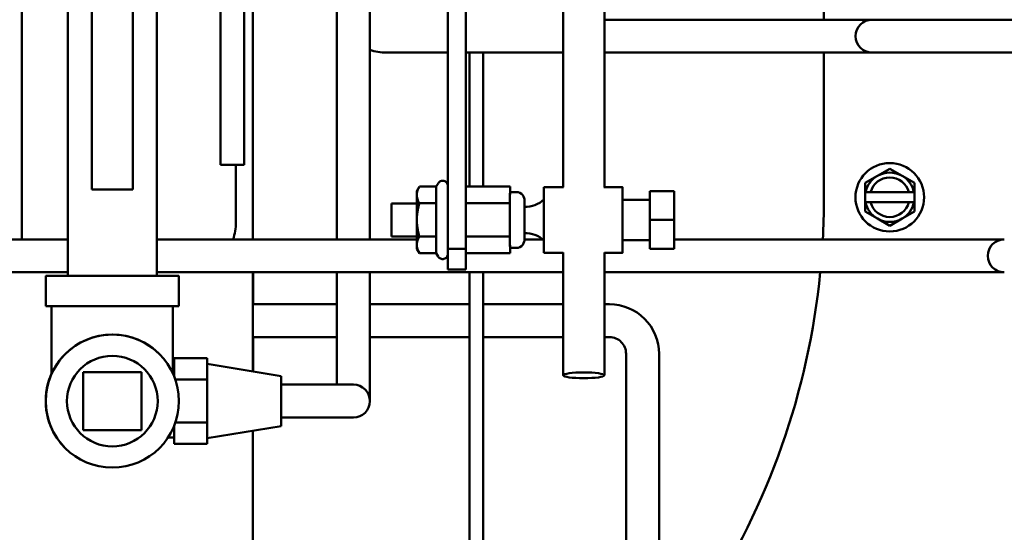
# Model space of a CAD drawing. Extents: x -160 to 75, y -65 to 69.
# Drawn here: x -40 to -33, y -39 to -35 of the extents above; entities that cross this region are included whole.
import ezdxf

# ---------------------------------------------------------------- set-up
doc = ezdxf.new("R2010")
doc.units = 0
doc.header["$LTSCALE"] = 0.35
doc.header["$MEASUREMENT"] = 0
doc.layers.get('DEFPOINTS').update_dxf_attribs({"linetype": 'CONTINUOUS'})
doc.layers.add('DIMENSIONS', color=60, linetype='CONTINUOUS')
doc.layers.add('Visible (ANSI)', color=7, linetype='CONTINUOUS', lineweight=50)
doc.styles.add('ROMANS', font='romans.shx')
doc.dimstyles.new('DIM$0', dxfattribs={"dimscale": 12.8, "dimtxt": 0.125, "dimasz": 0.1563, "dimexe": 0.125, "dimexo": 0.0625, "dimgap": 0.09375, "dimtad": 0, "dimdec": 6, "dimzin": 0, "dimdsep": 46, "dimlunit": 5, "dimtxsty": 'ROMANS', "dimcen": 0, "dimaunit": 1, "dimadec": 0, "dimazin": 0, "dimtfac": 0.87, "dimtdec": 6, "dimtix": 1, "dimtofl": 0, "dimtmove": 0, "dimatfit": 3, "dimfxl": 0, "dimtolj": 1, "dimtzin": 0, "dimarcsym": 0})

# ---------------------------------------------------------------- blocks, each defined once
blk = doc.blocks.new('*D13')
at = {"layer": 'DEFPOINTS', "color": 0, "transparency": 16777216}
for p in [(-61.7482, 9.7144), (-16.3347, 9.7144), (-61.5733, -47.2856)]:
    blk.add_point(p, dxfattribs=at)
at = {"layer": 'DIMENSIONS', "color": 0, "lineweight": -2, "transparency": 16777216}
for p, q in [((-60.9482, 9.7144), (-14.7347, 9.7144)), ((-16.3347, 7.7138), (-16.3347, -16.2903)), ((-16.3347, -45.2849), (-16.3347, -21.2808)), ((-60.7733, -47.2856), (-14.7347, -47.2856))]:
    blk.add_line(p, q, dxfattribs=at)
at = {"layer": 'DIMENSIONS', "color": 0, "transparency": 16777216}
for points in [[(-16.6682, 7.7138), (-16.0013, 7.7138), (-16.3347, 9.7144)], [(-16.6682, -45.2849), (-16.0013, -45.2849), (-16.3347, -47.2856)]]:
    blk.add_solid(points, dxfattribs=at)
at = {"layer": 'DIMENSIONS', "color": 0, "transparency": 16777216, "insert": (-16.3347, -18.7856), "char_height": 1.6, "attachment_point": 5, "rotation": 90, "style": 'ROMANS'}
blk.add_mtext('\\A1;57', dxfattribs=at)
blk = doc.blocks.new('*D48')
at = {"layer": 'DEFPOINTS', "color": 0, "transparency": 16777216}
for p in [(-22.7482, -34.0033), (-57.7482, -42.142), (-22.7482, -49.5231)]:
    blk.add_point(p, dxfattribs=at)
at = {"layer": 'DIMENSIONS', "color": 0, "lineweight": -2, "transparency": 16777216}
for p, q in [((-22.7482, -34.8033), (-22.7482, -51.1231)), ((-57.7482, -42.942), (-57.7482, -51.1231)), ((-55.7476, -49.5231), (-42.7435, -49.5231)), ((-24.7489, -49.5231), (-37.753, -49.5231))]:
    blk.add_line(p, q, dxfattribs=at)
at = {"layer": 'DIMENSIONS', "color": 0, "transparency": 16777216}
for points in [[(-55.7476, -49.1896), (-55.7476, -49.8565), (-57.7482, -49.5231)], [(-24.7489, -49.1896), (-24.7489, -49.8565), (-22.7482, -49.5231)]]:
    blk.add_solid(points, dxfattribs=at)
at = {"layer": 'DIMENSIONS', "color": 0, "transparency": 16777216, "insert": (-40.2482, -49.5231), "char_height": 1.6, "attachment_point": 5, "style": 'ROMANS'}
blk.add_mtext('\\A1;35', dxfattribs=at)

msp = doc.modelspace()

# ---------------------------------------------------------------- linework, layer by layer
at = {"layer": 'Visible (ANSI)'}
for p, q in [((-35.9405143, -36.4829944), (-35.9405143, -31.9209692)), ((-35.6280143, -36.4829944), (-35.6280143, -31.9209692)), ((-36.6798459, -32.8616409), (-36.6797084, -36.480115)), ((-36.6797429, -36.9519855), (-36.6799266, -33.0391261)), ((-36.8144243, -33.0879149), (-36.8142429, -36.9519855)), ((-37.6566777, -36.8805819), (-37.6566777, -33.1517484)), ((-33.9639751, -35.2125934), (-33.9639751, -33.1856791)), ((-37.4066777, -36.8805819), (-37.4066777, -33.5056409)), ((-38.2926083, -33.873179), (-38.2926083, -36.8805819)), ((-40.0465071, -36.8805819), (-40.0465071, -34.8062436)), ((-39.6968968, -37.1578909), (-39.6968968, -34.8769058)), ((-39.0218968, -37.1578909), (-39.0218968, -34.8769058)), ((-38.5392112, -34.9855718), (-38.5392112, -35.8140383)), ((-38.3599112, -35.8140383), (-38.3599112, -34.9855718)), ((-39.5157093, -36.5019534), (-39.5157093, -35.0892649)), ((-39.2032093, -36.5019534), (-39.2032093, -35.0892649)), ((-33.8484493, -35.2125934), (-35.6280143, -35.2125934)), ((-33.5984493, -35.2125934), (-33.8484493, -35.2125934)), ((-33.3484493, -35.2125934), (-33.5984493, -35.2125934)), ((-32.3484493, -35.2125934), (-33.3484493, -35.2125934)), ((-36.6797734, -35.3224747), (-36.6797244, -36.480115)), ((-36.8143129, -35.4625934), (-37.2814493, -35.4625934)), ((-35.9405143, -35.4625934), (-36.6797471, -35.4625934)), ((-36.6513083, -35.4625934), (-36.6513083, -36.480115)), ((-36.5467083, -36.480115), (-36.5467083, -35.4625934)), ((-33.8484493, -35.4625934), (-35.6280143, -35.4625934)), ((-33.9639751, -36.5817146), (-33.9639751, -35.4625934)), ((-33.8484493, -35.4625934), (-33.5984493, -35.4625934)), ((-33.5984493, -35.4625934), (-33.3484493, -35.4625934)), ((-32.3484493, -35.4625934), (-33.3484493, -35.4625934)), ((-36.6797379, -36.6965554), (-36.6797883, -35.5052593)), ((-38.5392112, -36.3140383), (-38.5392112, -35.8140383)), ((-38.3599112, -35.8140383), (-38.3599112, -36.3140383)), ((-38.3599112, -36.3140383), (-38.5392112, -36.3140383)), ((-38.4215071, -36.3140383), (-38.4215071, -36.7515013)), ((-33.4639751, -36.3441727), (-33.5577251, -36.3982993)), ((-33.3702251, -36.3982993), (-33.4639751, -36.3441727)), ((-33.5577251, -36.3982993), (-33.6514751, -36.4524259)), ((-33.2764751, -36.4524259), (-33.3702251, -36.3982993)), ((-37.050225, -36.5139944), (-37.0306733, -36.4801299)), ((-36.9027921, -36.480115), (-37.0306647, -36.480115)), ((-36.9027921, -36.480115), (-36.8888661, -36.4559944)), ((-36.679725, -36.480115), (-36.6797379, -36.6065676)), ((-36.343725, -36.480115), (-36.679725, -36.480115)), ((-36.343725, -36.480115), (-36.3437379, -36.6065676)), ((-36.3437209, -36.5209944), (-36.343725, -36.480115)), ((-36.086725, -36.4829944), (-35.9372828, -36.4829944)), ((-35.6312494, -36.4829944), (-35.490725, -36.4829944)), ((-33.6514751, -36.4524259), (-33.6514751, -36.5231791)), ((-33.2764751, -36.5231791), (-33.2764751, -36.4524259)), ((-36.296225, -36.5209944), (-36.343725, -36.5209944)), ((-35.490725, -36.5804944), (-35.2837347, -36.5804944)), ((-35.2837399, -36.7330093), (-35.2837325, -36.5140019)), ((-35.2837325, -36.5140019), (-35.2837176, -36.513987)), ((-35.2837325, -36.5140019), (-35.0997325, -36.5140019)), ((-35.2837176, -36.513987), (-35.0997176, -36.513987)), ((-35.0997399, -36.7330093), (-35.0997325, -36.5140019)), ((-35.0997325, -36.5140019), (-35.0997176, -36.513987)), ((-35.0997176, -36.513987), (-35.0997102, -36.7329795)), ((-33.6476868, -36.5231791), (-33.6514751, -36.5231791)), ((-33.6514751, -36.5981791), (-33.6514751, -36.5231791)), ((-33.6476868, -36.5231791), (-33.6092119, -36.5231791)), ((-33.6092119, -36.5231791), (-33.3187382, -36.5231791)), ((-33.3187382, -36.5231791), (-33.2802633, -36.5231791)), ((-33.2764751, -36.5231791), (-33.2802633, -36.5231791)), ((-33.2764751, -36.5231791), (-33.2764751, -36.5981791)), ((-37.0502356, -36.6079944), (-37.242725, -36.6079944)), ((-36.902805, -36.6065547), (-37.0306776, -36.6065547)), ((-36.6797379, -36.6079944), (-36.6797417, -36.6079944)), ((-36.3437379, -36.6065676), (-36.6797379, -36.6065676)), ((-36.6797379, -36.6065676), (-36.6797379, -36.859447)), ((-36.3437379, -36.6065676), (-36.3437379, -36.859447)), ((-33.6514751, -36.5981791), (-33.6476868, -36.5981791)), ((-33.6514751, -36.5981791), (-33.6514751, -36.6689323)), ((-33.6092119, -36.5981791), (-33.6476868, -36.5981791)), ((-33.3187382, -36.5981791), (-33.6092119, -36.5981791)), ((-33.2802633, -36.5981791), (-33.3187382, -36.5981791)), ((-33.2802633, -36.5981791), (-33.2764751, -36.5981791)), ((-33.2764751, -36.6689323), (-33.2764751, -36.5981791)), ((-35.2837325, -36.9520019), (-35.2837399, -36.7330093)), ((-35.2837399, -36.7330093), (-35.0997399, -36.7330093)), ((-35.0997325, -36.9520019), (-35.0997399, -36.7330093)), ((-35.0997102, -36.7329795), (-35.0997176, -36.951987)), ((-33.6514751, -36.6689323), (-33.5577251, -36.7230589)), ((-33.5577251, -36.7230589), (-33.4639751, -36.7771854)), ((-33.4639751, -36.7771854), (-33.3702251, -36.7230589)), ((-33.3702251, -36.7230589), (-33.2764751, -36.6689323)), ((-42.597444, -36.8805819), (-39.6968968, -36.8805819)), ((-39.0218968, -36.8805819), (-37.0502345, -36.8805819)), ((-37.0502356, -36.8579944), (-37.242725, -36.8579944)), ((-36.902805, -36.8594341), (-37.0306776, -36.8594341)), ((-36.3437379, -36.859447), (-36.6797379, -36.859447)), ((-36.6797379, -36.859447), (-36.679725, -36.9858738)), ((-36.3437379, -36.859447), (-36.343725, -36.9858738)), ((-36.2337236, -36.8805819), (-36.0960496, -36.8805819)), ((-35.0997152, -36.8805819), (-32.8453999, -36.8805819)), ((-32.5953999, -36.8805819), (-32.8453999, -36.8805819)), ((-37.050225, -36.9519944), (-37.0306733, -36.985859)), ((-36.8142429, -36.9519855), (-36.6797429, -36.9519855)), ((-36.343725, -36.9858738), (-36.3437209, -36.9449944)), ((-36.296225, -36.9449944), (-36.343725, -36.9449944)), ((-35.490725, -36.8854944), (-35.2837347, -36.8854944)), ((-35.2837325, -36.9520019), (-35.0997325, -36.9520019)), ((-35.0997176, -36.951987), (-35.0997325, -36.9520019)), ((-36.9027921, -36.9858738), (-37.0306647, -36.9858738)), ((-36.9027921, -36.9858738), (-36.8888661, -37.0099944)), ((-36.343725, -36.9858738), (-36.679725, -36.9858738)), ((-36.086725, -36.9829944), (-35.9405143, -36.9829944)), ((-35.9405143, -37.9122911), (-35.9405143, -36.9798968)), ((-35.6280143, -37.9122911), (-35.6280143, -36.9798996)), ((-35.6280143, -36.9829944), (-35.490725, -36.9829944)), ((-42.7079115, -37.1305819), (-39.6968968, -37.1305819)), ((-39.8643968, -37.1578909), (-39.8643968, -37.3878909)), ((-39.0218968, -37.1305819), (-35.9405143, -37.1305819)), ((-38.8543968, -37.1578909), (-38.8543968, -37.3878909)), ((-38.2926083, -37.1305819), (-38.2926083, -37.8829077)), ((-38.2911465, -37.1305819), (-38.2911465, -37.3731791)), ((-37.6566777, -37.8576813), (-37.6566777, -37.1305819)), ((-37.4066777, -37.8576813), (-37.4066777, -37.1305819)), ((-36.814225, -37.1079944), (-36.679725, -37.1079944)), ((-36.6513083, -37.1305819), (-36.6513083, -40.3100793)), ((-36.5467083, -40.3100793), (-36.5467083, -37.1305819)), ((-35.6280143, -37.1305819), (-32.8453999, -37.1305819)), ((-32.8453999, -37.1305819), (-32.5953999, -37.1305819)), ((-39.8193968, -37.3879154), (-39.8193967, -37.899776)), ((-38.8993968, -37.3879154), (-38.8993968, -37.8993695)), ((-37.6566777, -37.3731791), (-38.2926083, -37.3731791)), ((-36.6513083, -37.373179), (-37.4066777, -37.3731791)), ((-35.9405143, -37.373179), (-36.5467083, -37.373179)), ((-35.5886083, -37.373179), (-35.6280143, -37.373179)), ((-37.6566777, -37.6231791), (-38.2926083, -37.6231791)), ((-38.2911465, -37.6231791), (-38.2911465, -37.8731791)), ((-36.6513083, -37.623179), (-37.4066777, -37.6231791)), ((-35.9405143, -37.623179), (-36.5467083, -37.623179)), ((-35.5886083, -37.623179), (-35.6280143, -37.623179)), ((-39.0021961, -37.7509137), (-39.0022231, -37.7508867)), ((-35.4636083, -37.748179), (-35.4636083, -42.123179)), ((-35.2136083, -37.748179), (-35.2136083, -42.123179)), ((-38.8906063, -37.8311813), (-38.8993968, -37.8311813)), ((-38.8906162, -37.8311813), (-38.8906063, -37.7826331)), ((-38.6406063, -37.7826331), (-38.8906063, -37.7826331)), ((-38.8906063, -37.7826331), (-38.8905784, -37.9200157)), ((-38.6406063, -37.7826331), (-38.6405915, -37.8555173)), ((-38.0781064, -37.9181813), (-38.6405976, -37.8256828)), ((-39.5792611, -38.3280265), (-39.5792611, -37.8880265)), ((-39.5792246, -37.888063), (-39.5792611, -37.8880265)), ((-39.5792611, -37.8880265), (-39.1392611, -37.8880265)), ((-39.5792246, -37.888063), (-39.5792247, -38.328063)), ((-39.1392247, -37.888063), (-39.5792246, -37.888063)), ((-39.1392247, -37.888063), (-39.1392611, -37.8880265)), ((-39.1392247, -38.328063), (-39.1392247, -37.888063)), ((-38.6405915, -37.8555173), (-38.6405881, -37.8723061)), ((-38.6405881, -37.8723061), (-38.6405732, -37.9451903)), ((-38.2911465, -37.8731791), (-38.2926083, -37.8731791)), ((-37.6566738, -37.9826765), (-37.6566777, -37.8576813)), ((-38.6405732, -37.9451903), (-38.8812503, -37.9451903)), ((-38.6405732, -37.9451903), (-38.6405732, -38.090929)), ((-37.7811064, -37.9826813), (-38.0780896, -37.9826813)), ((-37.5311358, -37.9826813), (-37.7811064, -37.9826813)), ((-38.6405732, -38.1244998), (-38.6405732, -38.2702385)), ((-38.8905785, -38.2959899), (-38.8906063, -38.4327295)), ((-38.6405732, -38.2702385), (-38.8810544, -38.2702385)), ((-38.0781063, -38.2971813), (-38.6405976, -38.3896799)), ((-38.6405732, -38.2702385), (-38.6405881, -38.343093)), ((-37.7811064, -38.2326813), (-38.0780896, -38.2326813)), ((-37.7811064, -38.2326813), (-37.5311358, -38.2326813)), ((-39.5792247, -38.328063), (-39.5792611, -38.3280265)), ((-39.5792247, -38.328063), (-39.1392247, -38.328063)), ((-38.6405915, -38.359875), (-38.6406063, -38.4327295)), ((-38.6405881, -38.343093), (-38.6405915, -38.359875)), ((-38.2926083, -38.332455), (-38.2926083, -41.123179)), ((-38.8906063, -38.3841813), (-38.9364962, -38.3841813)), ((-38.8906063, -38.4327295), (-38.8906162, -38.3841813)), ((-38.6406063, -38.4327295), (-38.8906063, -38.4327295)), ((-39.7165704, -38.4648951), (-39.7165974, -38.4648681)), ((-39.7163739, -38.4650916), (-39.716401, -38.4650645))]:
    msp.add_line(p, q, dxfattribs=at)
at = {"layer": 'Visible (ANSI)', "flags": 128}
for points in [[(-37.0306648, -36.480115), (-37.0323154, -36.4830243), (-37.0338843, -36.485893), (-37.0353734, -36.4887237), (-37.0367844, -36.491519), (-37.0381189, -36.4942812), (-37.0393785, -36.4970127), (-37.0405645, -36.4997158), (-37.0416781, -36.5023927), (-37.0427204, -36.5050455), (-37.0436925, -36.5076764), (-37.0445952, -36.5102875), (-37.0454294, -36.5128808), (-37.0461956, -36.5154584), (-37.0468945, -36.5180222), (-37.0475266, -36.5205742), (-37.0480921, -36.5231164), (-37.0485914, -36.5256507), (-37.0490246, -36.5281791), (-37.0493917, -36.5307035), (-37.0496928, -36.5332259), (-37.0499276, -36.5357482), (-37.0500959, -36.5382725), (-37.0501974, -36.5408007), (-37.0502315, -36.5433349)], [(-36.888866, -36.4559944), (-36.8852115, -36.4507049), (-36.8807609, -36.4460637), (-36.8756224, -36.4422025), (-36.8699334, -36.4392079), (-36.863837, -36.4371698), (-36.8574934, -36.4361282), (-36.8510649, -36.4361227), (-36.8447179, -36.4371407), (-36.8386172, -36.4391687), (-36.8329183, -36.4421415), (-36.8277717, -36.4459951), (-36.8233058, -36.4506173), (-36.8196419, -36.455901), (-36.8168672, -36.461698), (-36.8150636, -36.4678469), (-36.8142654, -36.4741985)], [(-37.0502315, -36.5433349), (-37.0501979, -36.545869), (-37.0500969, -36.5483972), (-37.0499291, -36.5509215), (-37.0496948, -36.5534438), (-37.0493943, -36.5559662), (-37.0490277, -36.5584907), (-37.048595, -36.561019), (-37.0480962, -36.5635534), (-37.0475312, -36.5660955), (-37.0468997, -36.5686476), (-37.0462013, -36.5712114), (-37.0454356, -36.5737889), (-37.044602, -36.5763822), (-37.0436998, -36.5789933), (-37.0427282, -36.5816242), (-37.0416864, -36.5842771), (-37.0405733, -36.5869539), (-37.0393879, -36.589657), (-37.0381289, -36.5923885), (-37.0367949, -36.5951507), (-37.0353845, -36.597946), (-37.033896, -36.6007767), (-37.0323277, -36.6036454), (-37.0306776, -36.6065547)], [(-36.296225, -36.5209944), (-36.2824292, -36.5225403), (-36.269333, -36.5270807), (-36.2575477, -36.5343999), (-36.2476639, -36.5441532), (-36.2401881, -36.5558271), (-36.2354626, -36.5688608), (-36.2342163, -36.5756734), (-36.2337325, -36.5825284), (-36.233725, -36.5833984), (-36.2337246, -36.5835958), (-36.2337242, -36.5841304), (-36.2337234, -36.586098), (-36.2337226, -36.5893294), (-36.2337218, -36.5937867), (-36.2337211, -36.5994392), (-36.2337204, -36.606272), (-36.2337197, -36.6141951), (-36.2337191, -36.6231131), (-36.2337185, -36.633001)], [(-36.233725, -36.6329944), (-36.2135466, -36.6327218), (-36.1934326, -36.6304304), (-36.1736842, -36.6261582), (-36.1545137, -36.6199248), (-36.1359949, -36.6117718), (-36.1183919, -36.6018279), (-36.1019422, -36.5902097), (-36.0867365, -36.5770055)], [(-37.0306776, -36.6065547), (-37.032328, -36.6123733), (-37.0338966, -36.6181107), (-37.0353854, -36.6237722), (-37.0367961, -36.6293627), (-37.0381303, -36.6348872), (-37.0393896, -36.6403502), (-37.0405753, -36.6457563), (-37.0416887, -36.65111), (-37.0427307, -36.6564157), (-37.0437026, -36.6616775), (-37.044605, -36.6668997), (-37.0454389, -36.6720863), (-37.0462049, -36.6772414), (-37.0469035, -36.682369), (-37.0475353, -36.6874731), (-37.0481006, -36.6925574), (-37.0485996, -36.6976261), (-37.0490326, -36.7026828), (-37.0493995, -36.7077317), (-37.0497002, -36.7127764), (-37.0499348, -36.7178211), (-37.0501029, -36.7228697), (-37.0502041, -36.7279261), (-37.0502379, -36.7329944)], [(-37.0502379, -36.7329944), (-37.0502041, -36.7380628), (-37.0501029, -36.7431192), (-37.0499348, -36.7481677), (-37.0497002, -36.7532124), (-37.0493995, -36.7582572), (-37.0490326, -36.763306), (-37.0485996, -36.7683628), (-37.0481006, -36.7734314), (-37.0475353, -36.7785158), (-37.0469035, -36.7836198), (-37.0462049, -36.7887474), (-37.0454389, -36.7939025), (-37.044605, -36.7990891), (-37.0437026, -36.8043113), (-37.0427307, -36.8095732), (-37.0416887, -36.8148788), (-37.0405753, -36.8202325), (-37.0393896, -36.8256387), (-37.0381303, -36.8311017), (-37.0367961, -36.8366261), (-37.0353854, -36.8422166), (-37.0338966, -36.8478781), (-37.032328, -36.8536156), (-37.0306776, -36.8594341)], [(-37.0306776, -36.8594341), (-37.0323277, -36.8623434), (-37.033896, -36.8652121), (-37.0353845, -36.8680429), (-37.0367949, -36.8708381), (-37.0381289, -36.8736004), (-37.0393879, -36.8763319), (-37.0405733, -36.8790349), (-37.0416864, -36.8817118), (-37.0427282, -36.8843646), (-37.0436998, -36.8869955), (-37.044602, -36.8896066), (-37.0454356, -36.8921999), (-37.0462013, -36.8947775), (-37.0468997, -36.8973413), (-37.0475312, -36.8998933), (-37.0480962, -36.9024355), (-37.048595, -36.9049698), (-37.0490277, -36.9074982), (-37.0493943, -36.9100226), (-37.0496948, -36.912545), (-37.0499291, -36.9150673), (-37.0500969, -36.9175916), (-37.0501979, -36.9201198), (-37.0502315, -36.922654)], [(-36.2337185, -36.8329933), (-36.2337191, -36.8428545), (-36.2337197, -36.8517999), (-36.2337204, -36.8597287), (-36.2337211, -36.8665355), (-36.2337218, -36.8721913), (-36.2337226, -36.8766639), (-36.2337234, -36.8798982), (-36.2337242, -36.8818631), (-36.2337246, -36.8823893), (-36.233725, -36.8825914), (-36.2337328, -36.8834802), (-36.2342188, -36.8903348), (-36.2354683, -36.8971503), (-36.2401952, -36.9101758), (-36.2476751, -36.9218516), (-36.2575645, -36.9316009), (-36.2693449, -36.9389132), (-36.2824406, -36.9434531), (-36.296225, -36.9449944)], [(-36.0867365, -36.8889834), (-36.1019829, -36.8757624), (-36.1185242, -36.8640915), (-36.1361103, -36.8541428), (-36.1545698, -36.8460427), (-36.1738198, -36.8398092), (-36.1935775, -36.8355222), (-36.2135881, -36.8332524), (-36.233725, -36.8329944)], [(-37.0502315, -36.922654), (-37.0501974, -36.9251882), (-37.0500959, -36.9277164), (-37.0499276, -36.9302406), (-37.0496928, -36.932763), (-37.0493917, -36.9352854), (-37.0490246, -36.9378098), (-37.0485914, -36.9403382), (-37.0480921, -36.9428725), (-37.0475266, -36.9454147), (-37.0468945, -36.9479667), (-37.0461956, -36.9505305), (-37.0454294, -36.953108), (-37.0445952, -36.9557014), (-37.0436925, -36.9583124), (-37.0427204, -36.9609434), (-37.0416781, -36.9635962), (-37.0405645, -36.966273), (-37.0393785, -36.9689761), (-37.0381189, -36.9717076), (-37.0367844, -36.9744698), (-37.0353734, -36.9772651), (-37.0338843, -36.9800958), (-37.0323154, -36.9829646), (-37.0306648, -36.9858738)], [(-36.8142411, -36.9911263), (-36.8149356, -36.9975), (-36.81666, -37.0037304), (-36.8193638, -37.0096081), (-36.8229868, -37.0149726), (-36.8274217, -37.0196859), (-36.8325647, -37.0236183), (-36.8382685, -37.0266739), (-36.8443967, -37.0287648), (-36.8507757, -37.0298454), (-36.8572516, -37.0298765), (-36.8636419, -37.02887), (-36.8697915, -37.0268377), (-36.8755281, -37.0238495), (-36.8807115, -37.0199647), (-36.8851975, -37.0153064), (-36.888866, -37.0099944)], [(-37.4066777, -37.8576813), (-37.4066776, -37.8774406), (-37.4066773, -37.8971406), (-37.4066769, -37.916598), (-37.4066762, -37.93563), (-37.4066754, -37.9541479), (-37.4066744, -37.9721224), (-37.4066733, -37.989391), (-37.406672, -38.0057894), (-37.4066705, -38.0212286), (-37.4066689, -38.0356921), (-37.4066672, -38.0490532), (-37.4066654, -38.0611834), (-37.4066634, -38.072006), (-37.4066614, -38.0815174), (-37.4066592, -38.0896356), (-37.4066571, -38.0962765)]]:
    msp.add_lwpolyline(points, dxfattribs=at)
at = {"layer": 'Visible (ANSI)'}
for centre, radius in [((-33.4639751, -36.5606791), 0.26), ((-39.359285, -38.1080027), 0.505), ((-39.3592611, -38.1080265), 0.34385)]:
    msp.add_circle(centre, radius, dxfattribs=at)
for centre, radius, start, end in [((-33.5984493, -35.3375934), 0.125, 90, 270), ((-37.2814493, -35.0875934), 0.375, 250.49175421, 270), ((-33.4639751, -36.5606791), 0.1875, 120, 168.46304097), ((-33.4639751, -36.5606791), 0.15, 14.47751219, 165.52248781), ((-33.4639751, -36.5606791), 0.1875, 60, 120), ((-33.4639751, -36.5606791), 0.1875, 11.53695903, 60), ((-39.5889751, -36.5817146), 5.625, 356.95432834, 0), ((-33.4639751, -36.5606791), 0.1875, 191.53695903, 240), ((-33.4639751, -36.5606791), 0.15, 194.47751219, 345.52248781), ((-33.4639751, -36.5606791), 0.1875, 300, 348.46304097), ((-33.4639751, -36.5606791), 0.1875, 240, 300), ((-38.7965071, -36.7515013), 0.375, 339.86611482, 0), ((-32.5953999, -37.0055819), 0.125, 90, 270), ((-39.5889751, -36.5817146), 5.625, 326.88266396, 354.40037349), ((-35.5886083, -37.748179), 0.375, 0, 90.00000041), ((-39.3593121, -38.1079756), 0.505, 45.0000004, 225.0000004), ((-35.5886083, -37.748179), 0.125, 0, 90.00000041), ((-39.3595085, -38.1077792), 0.505, 155.59807956, 225.0000004), ((-39.3594814, -38.1078062), 0.505, 155.60551073, 225.01576056), ((-37.5311358, -38.1076813), 0.125, 270.0000004, 90.0000004)]:
    msp.add_arc(centre, radius, start, end, dxfattribs=at)
for centre, major_axis, ratio, start_param, end_param in [((-36.6797809, -35.413867), (0, 0.1565), 0.000058824, 5.336027854, 8.477620507), ((-39.3594593, -36.5019534), (0.15625, 0), 0.000058816, 3.141420022, 6.283012676), ((-36.9027921, -36.7329944), (0, 0.2528794), 0.000058824, 0.000101885, 1.047197548), ((-36.086725, -36.7329944), (0, -0.25), 0.000058824, 3.141592666, 6.283185319), ((-35.490725, -36.7329944), (0, -0.25), 0.000058824, 2.226856899, 7.197921025), ((-37.050225, -36.7329944), (0, 0.219), 0.000058824, 0.523598784, 1.570796323), ((-37.050225, -36.7329944), (0, 0.219), 0.000058824, 0.000101885, 0.523598772), ((-36.343725, -36.7329944), (0, -0.212), 0.000058824, 3.141584069, 6.283176722), ((-35.490725, -36.7329944), (0, -0.1525), 0.000058824, 3.141591525, 6.283184179), ((-35.099725, -36.7329944), (0, 0.174), 0.000058824, 0, 6.283185256), ((-37.242725, -36.7329944), (0, 0.125), 0.000058824, 0.000000031, 3.141592685), ((-36.9027921, -36.7329944), (0, 0.2528794), 0.000058824, 1.047212533, 2.094410085), ((-36.233725, -36.7329944), (0, -0.1), 0.000058824, 3.141590412, 6.283187453), ((-37.050225, -36.7329944), (0, 0.219), 0.000058824, 1.570818798, 2.618038824), ((-36.9027921, -36.7329944), (0, -0.2528794), 0.000058824, 5.235987754, 6.283083425), ((-37.050225, -36.7329944), (0, -0.219), 0.000058824, 5.759586539, 6.283083435), ((-36.814225, -36.7329944), (0, -0.375), 0.000058824, 5.336007438, 6.283185352), ((-36.679725, -36.7329944), (0, -0.375), 0.000058824, 5.336007442, 7.113904202), ((-39.3593968, -37.1578909), (0.505, 0), 0.000117633, 2.302740111, 7.122037852), ((-39.3593968, -37.3878909), (-0.505, 0), 0.000117633, 6.283141502, 9.424734156), ((-38.8906063, -38.1076813), (0, 0.2765), 0.000117633, 5.458455576, 6.28318584), ((-38.6406063, -38.1076813), (0, -0.282), 0.000117633, 2.558329511, 2.677446153), ((-38.0781064, -38.1076813), (0, 0.1895), 0.000117633, 3.141611996, 6.283165961), ((-38.6406063, -38.1076813), (0, -0.282), 0.000117633, 1.511120759, 1.63023663), ((-38.8906063, -38.1076813), (0, -0.2765), 0.000117633, 0, 0.821559543), ((-38.6406063, -38.1076813), (0, -0.282), 0.000117633, 0.463923204, 0.583039075)]:
    msp.add_ellipse(centre, major_axis=major_axis, ratio=ratio, start_param=start_param, end_param=end_param, dxfattribs=at)
msp.add_ellipse((-35.7842643, -37.9122911), major_axis=(0.15625, 0), ratio=0.141777512, dxfattribs=at)

# ---------------------------------------------------------------- dimensions: what is measured, and where the dimension line sits
at = {"layer": 'DIMENSIONS'}
dim = msp.add_linear_dim(base=(-16.3347401, 9.714404), p1=(-61.573342, -47.2855563), p2=(-61.7482423, 9.714404), angle=270, dimstyle='DIM$0', override={"dimscale": 12.8}, dxfattribs=at)
dim.commit()
dim.dimension.update_dxf_attribs({"geometry": '*D13', "text_midpoint": (-16.3347401, -18.7855761), "dimtype": 160})
dim = msp.add_linear_dim(base=(-22.7482423, -49.5230586), p1=(-57.7482423, -42.142023), p2=(-22.7482423, -34.003303), dimstyle='DIM$0', dxfattribs=at)
dim.commit()
dim.dimension.update_dxf_attribs({"geometry": '*D48', "text_midpoint": (-40.2482423, -49.5230586)})

doc.saveas('drawing.dxf')
